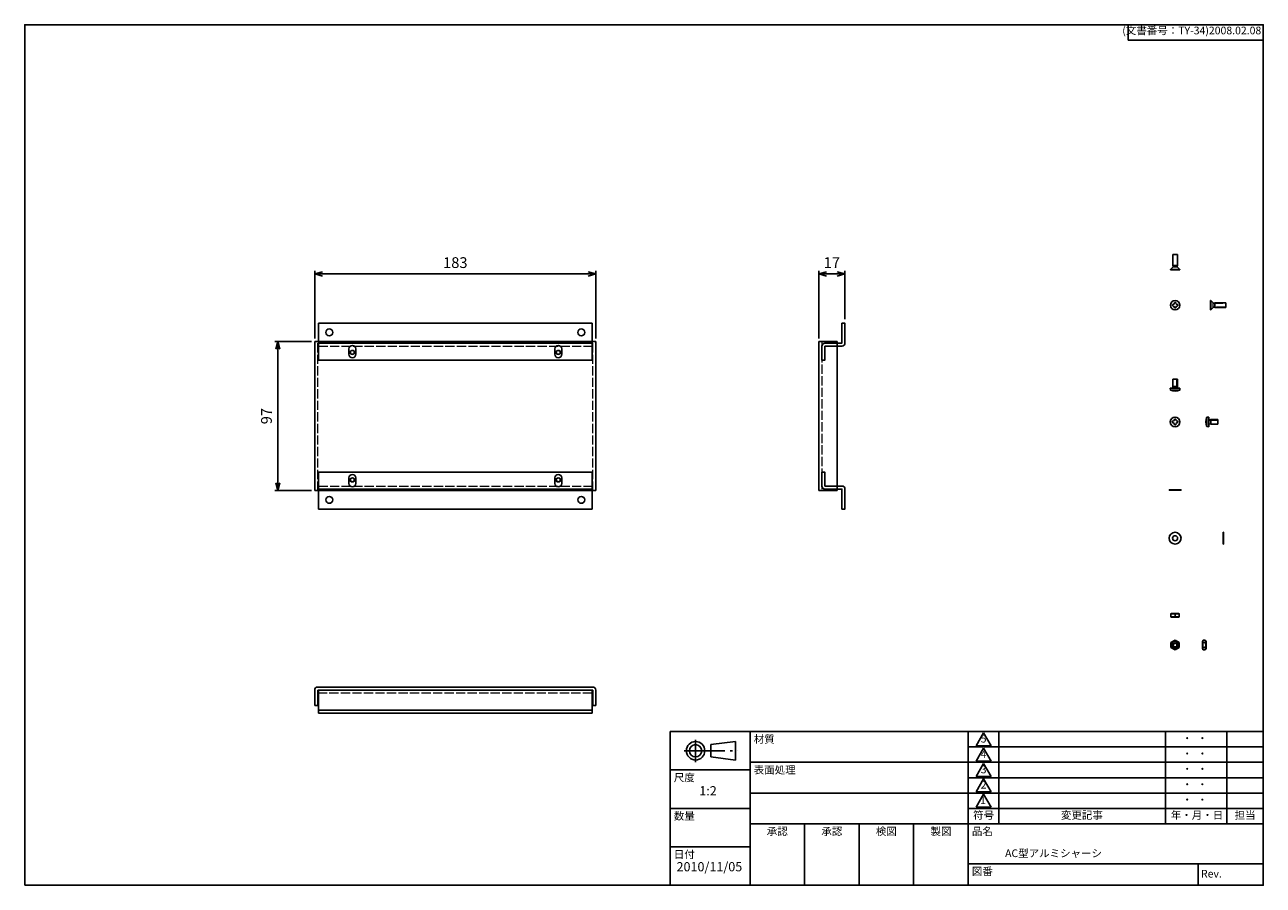
# Model space of a CAD drawing. Units: millimetres. Extents: x 0 to 806, y 0 to 560.
import ezdxf
from ezdxf.enums import TextEntityAlignment as Align

# ---------------------------------------------------------------- set-up
doc = ezdxf.new("R2010")
doc.units = ezdxf.units.MM
doc.header["$LTSCALE"] = 2
doc.linetypes.add('AM_ISO02W050x2', pattern=[3.75, 3, -0.75])
doc.linetypes.add('gen7a', pattern=[6.875, 4.75, -0.875, 0.375, -0.875])
doc.layers.add('7A', color=4, linetype='gen7a')
doc.layers.add('RAHM2', color=1, linetype='Continuous')
for name, color, linetype, lineweight in [('AM_5', 3, 'Continuous', 25), ('ｼｬｰｼ', 7, 'Continuous', 25), ('ｼｬｰｼ0', 7, 'AM_ISO02W050x2', 13), ('ｼｬｰｼ取付台', 2, 'Continuous', 25), ('ｼｬｰｼ取付台0', 2, 'AM_ISO02W050x2', 13), ('ﾋﾞｽ', 8, 'Continuous', 25), ('ﾋﾞｽ0', 8, 'AM_ISO02W050x2', 13)]:
    doc.layers.add(name, color=color, linetype=linetype, lineweight=lineweight)
doc.styles.get("Standard").update_dxf_attribs({"font": 'ISOCP.SHX', "bigfont": 'EXTFONT.SHX'})
doc.dimstyles.new('AM_JIS', dxfattribs={"dimtxt": 3.5, "dimasz": 2.5, "dimexe": 1, "dimexo": 1, "dimgap": 1.5, "dimtad": 3, "dimdsep": 46, "dimtxsty": 'Standard', "dimblk": 'OPEN30', "dimcen": 0, "dimclrd": 256, "dimclre": 256, "dimclrt": 2, "dimadec": 0, "dimazin": 2, "dimtp": 0.1, "dimtm": 0.1, "dimtfac": 0.71, "dimtmove": 0, "dimatfit": 3, "dimldrblk": 'OPEN30', "dimfxl": 0, "dimlwd": -1, "dimlwe": -1, "dimarcsym": 0})

# ---------------------------------------------------------------- blocks, each defined once
blk = doc.blocks.new('TK-A3')
for p, q in [((359, 280), (359, 275)), ((359, 275), (403, 275))]:
    blk.add_line(p, q)
blk.add_lwpolyline([(0, 0), (403, 0), (403, 280), (0, 280)], close=True)
at = {"insert": (402.36, 276.11), "char_height": 2.5, "width": 43.0784, "attachment_point": 9}
blk.add_mtext('(文書番号：TY-34)2008.02.08', dxfattribs=at)
blk = doc.blocks.new('TK-TITLE')
for p, q in [((-193, 50), (-193, 0)), ((0, 50), (-193, 50)), ((-167, 50), (-167, 0)), ((-96, 50), (-96, 0)), ((0, 0), (0, 50)), ((-179.72, 45.75), (-171.72, 46.75)), ((-179.72, 41.75), (-179.72, 45.75)), ((-171.72, 46.75), (-171.72, 40.75)), ((-171.72, 40.75), (-179.72, 41.75)), ((-167, 37.5), (-193, 37.5)), ((-167, 40), (-96, 40)), ((-167, 30), (-96, 30)), ((-167, 25), (-193, 25)), ((-167, 20), (-96, 20)), ((-149.25, 20), (-149.25, 0)), ((-131.5, 20), (-131.5, 0)), ((-113.75, 20), (-113.75, 0)), ((-96, 20), (0, 20)), ((-167, 12.5), (-193, 12.5)), ((-96, 7), (0, 7)), ((-21.18, 0), (-21.18, 7)), ((-193, 0), (0, 0))]:
    blk.add_line(p, q)
for radius in [3, 2]:
    blk.add_circle((-184.72, 43.75), radius)
at = {"layer": '7A'}
for q in [(-184.72, 47.32), (-188.44, 43.75), (-170.94, 43.75), (-184.72, 40.04)]:
    blk.add_line((-184.72, 43.75), q, dxfattribs=at)
at = {"layer": 'RAHM2'}
for p, q in [((-91, 49.6), (-93.42, 45.4)), ((-88.58, 45.4), (-91, 49.6)), ((-86, 50), (-86, 20)), ((-31.82, 50), (-31.82, 20)), ((-11.82, 50), (-11.82, 20)), ((-96, 45), (0, 45)), ((-93.42, 45.4), (-88.58, 45.4)), ((-91, 44.6), (-93.42, 40.4)), ((-88.58, 40.4), (-91, 44.6)), ((-93.42, 40.4), (-88.58, 40.4)), ((-96, 40), (0, 40)), ((-91, 39.6), (-93.42, 35.4)), ((-88.58, 35.4), (-91, 39.6)), ((-96, 35), (0, 35)), ((-93.42, 35.4), (-88.58, 35.4)), ((-91, 34.6), (-93.42, 30.4)), ((-88.58, 30.4), (-91, 34.6)), ((-96, 30), (0, 30)), ((-93.42, 30.4), (-88.58, 30.4)), ((-91, 29.6), (-93.42, 25.4)), ((-88.58, 25.4), (-91, 29.6)), ((-96, 25), (0, 25)), ((-93.42, 25.4), (-88.58, 25.4))]:
    blk.add_line(p, q, dxfattribs=at)
for tag, p, height in [('GEN-TITLE-MAT1', (-148.96, 43.3), 3), ('GEN-TITLE-MAT2', (-148.96, 33.3), 3), ('GEN-TITLE-DES1', (-84.14, 12.83), 3.5), ('GEN-TITLE-DES2', (-84, 9.15), 2.5), ('GEN-TITLE-NR1', (-84, 2), 3), ('GEN-TITLE-NR2', (-8, 1.71), 2.5)]:
    blk.add_attdef(tag, p, '', height=height)
for tag, p in [('GEN-TITLE-SCA', (-177.82, 28.3)), ('GEN-TITLE-QTY', (-175.61, 15.8))]:
    blk.add_attdef(tag, text='', height=3).set_placement(p, align=Align.BOTTOM_RIGHT)
blk.add_attdef('GEN-TITLE-DAT', text='', height=3).set_placement((-180.22, 3.59), align=Align.BOTTOM_CENTER)
for s, p in [('5', (-91, 45.65)), ('4', (-91, 40.65)), ('3', (-91, 35.65)), ('2', (-91, 30.65)), ('1', (-91.19, 25.65))]:
    blk.add_text(s, height=2.5, dxfattribs=at).set_placement(p, align=Align.BOTTOM_CENTER)
at = {"layer": 'RAHM2', "char_height": 2.5}
for s, insert, width, attachment_point in [('材質', (-165.8, 48.8), 60, 1), ('・  ・   ', (-22.28, 47.5), 20, 5), ('・  ・   ', (-22.28, 42.5), 20, 5), ('尺度', (-191.8, 36.3), 20, 1), ('表面処理', (-165.8, 38.8), 60, 1), ('・  ・   ', (-22.28, 37.5), 20, 5), ('・  ・   ', (-22.28, 32.5), 20, 5), ('・  ・   ', (-22.28, 27.5), 20, 5), ('符号', (-91, 22.5), 10, 5), ('変更記事', (-59, 22.5), 45, 5), ('年・月・日', (-21.56, 22.5), 20, 5), ('担当', (-5.91, 22.5), 15, 5), ('数量', (-191.8, 23.8), 20, 1), ('承認', (-158.13, 18.8), 17, 2), ('承認', (-140.38, 18.8), 17, 2), ('検図', (-122.63, 18.8), 17, 2), ('製図', (-104.88, 18.8), 17, 2), ('品名', (-94.8, 18.8), 90, 1), ('日付', (-191.8, 11.3), 60, 1), ('図番', (-94.8, 5.8), 90, 1), ('Rev.', (-16.86, 3.43), 7.9365, 5)]:
    blk.add_mtext(s, dxfattribs=dict(at, insert=insert, width=width, attachment_point=attachment_point))
blk = doc.blocks.new('A$C2B84214F')
at = {"layer": 'ﾋﾞｽ'}
for p, q in [((0, 3.15), (-1.3, 3.04)), ((-1.3, 3.04), (-1.3, -3.04)), ((0, -3.15), (0, 3.15)), ((0.12, 1.23), (1.25, 1.5)), ((1.25, -1.5), (1.25, 1.5)), ((6, 1.5), (1.25, 1.5)), ((6, 1.5), (6, -1.5)), ((0, -3.15), (-1.3, -3.04)), ((0.12, -1.23), (1.25, -1.5)), ((1.25, -1.5), (6, -1.5))]:
    blk.add_line(p, q, dxfattribs=at)
for centre, radius, start, end in [((6.08, 0), 7.98, 157.64346, 202.35654), ((0.1, 1.33), 0.1, 180, 283.49573), ((0.1, -1.33), 0.1, 76.50427, 180)]:
    blk.add_arc(centre, radius, start, end, dxfattribs=at)
at = {"layer": 'ﾋﾞｽ0'}
for p, q in [((0, 1.2), (6, 1.2)), ((0, -1.2), (6, -1.2))]:
    blk.add_line(p, q, dxfattribs=at)
blk = doc.blocks.new('A$C68F65B5E')
at = {"layer": 'ﾋﾞｽ'}
for p, q in [((-1.85, 0.42), (-1.6, 0.42)), ((-1.85, -0.42), (-1.85, 0.42)), ((-0.42, 1.85), (0.42, 1.85)), ((-0.42, 1.6), (-0.42, 1.85)), ((0.42, 1.85), (0.42, 1.6)), ((1.6, 0.42), (1.85, 0.42)), ((1.85, 0.42), (1.85, -0.42)), ((-1.6, -0.42), (-1.85, -0.42)), ((-0.42, -1.85), (-0.42, -1.6)), ((0.42, -1.85), (-0.42, -1.85)), ((0.42, -1.6), (0.42, -1.85)), ((1.85, -0.42), (1.6, -0.42))]:
    blk.add_line(p, q, dxfattribs=at)
blk.add_circle((0, 0), 3.15, dxfattribs=at)
for centre, start, end in [((-1.6, 1.6), 270, 0), ((1.6, 1.6), 180, 270), ((-1.6, -1.6), 0, 90), ((1.6, -1.6), 90, 180)]:
    blk.add_arc(centre, 1.18, start, end, dxfattribs=at)
blk = doc.blocks.new('A$C1ABF00C0')
at = {"layer": 'ﾋﾞｽ'}
for p, q in [((-1.8, 0.41), (-1.55, 0.41)), ((-1.8, -0.41), (-1.8, 0.41)), ((-0.41, 1.55), (-0.41, 1.8)), ((-0.41, 1.8), (0.41, 1.8)), ((0.41, 1.8), (0.41, 1.55)), ((1.55, 0.41), (1.8, 0.41)), ((1.8, 0.41), (1.8, -0.41)), ((-1.55, -0.41), (-1.8, -0.41)), ((-0.41, -1.8), (-0.41, -1.55)), ((0.41, -1.8), (-0.41, -1.8)), ((0.41, -1.55), (0.41, -1.8)), ((1.8, -0.41), (1.55, -0.41))]:
    blk.add_line(p, q, dxfattribs=at)
blk.add_circle((0, 0), 3, dxfattribs=at)
for centre, start, end in [((-1.55, 1.55), 270, 0), ((1.55, 1.55), 180, 270), ((-1.55, -1.55), 0, 90), ((1.55, -1.55), 90, 180)]:
    blk.add_arc(centre, 1.15, start, end, dxfattribs=at)
blk = doc.blocks.new('A$C6A810163')
at = {"layer": 'ﾋﾞｽ'}
for p, q in [((0, 3), (0, -3)), ((0, 3), (0.25, 3)), ((1.91, 1.34), (0.25, 3)), ((0.25, -3), (0.25, 3)), ((2.75, 1.5), (2.04, 1.26)), ((10, 1.5), (2.75, 1.5)), ((2.75, -1.5), (2.75, 1.5)), ((10, -1.5), (10, 1.5)), ((0, -3), (0.25, -3)), ((0.25, -3), (1.91, -1.34)), ((2.04, -1.26), (2.75, -1.5)), ((2.75, -1.5), (10, -1.5))]:
    blk.add_line(p, q, dxfattribs=at)
for centre, start, end in [((2.12, 1.55), 225, 270), ((2.12, -1.55), 90, 135)]:
    blk.add_arc(centre, 0.3, start, end, dxfattribs=at)
at = {"layer": 'ﾋﾞｽ0'}
for p, q in [((1.75, -1.5), (1.75, 1.5)), ((2.12, 1.25), (10, 1.25)), ((10, -1.25), (2.12, -1.25))]:
    blk.add_line(p, q, dxfattribs=at)
blk = doc.blocks.new('A$C09FA6B72')
at = {"layer": 'ﾋﾞｽ'}
for p, q in [((0, 3.18), (-2.75, 1.59)), ((-2.75, 1.59), (-2.75, -1.59)), ((2.75, 1.59), (0, 3.18)), ((2.75, -1.59), (2.75, 1.59)), ((-2.75, -1.59), (0, -3.18)), ((0, -3.18), (2.75, -1.59))]:
    blk.add_line(p, q, dxfattribs=at)
for radius in [2.3, 1.23]:
    blk.add_circle((0, 0), radius, dxfattribs=at)
at = {"layer": 'ﾋﾞｽ0'}
blk.add_circle((0, 0), 1.5, dxfattribs=at)
blk = doc.blocks.new('A$C6C857347')
at = {"layer": 'ﾋﾞｽ'}
for p, q in [((-2.75, 2.14), (-2.3, 2.4)), ((-2.75, 0.26), (-2.75, 2.14)), ((-2.3, 0), (-2.75, 0.26)), ((-2.3, 2.4), (2.3, 2.4)), ((2.3, 0), (-2.3, 0)), ((0, 0.51), (0, 1.89)), ((2.75, 2.14), (2.3, 2.4)), ((2.3, 0), (2.75, 0.26)), ((2.75, 0.26), (2.75, 2.14))]:
    blk.add_line(p, q, dxfattribs=at)
for centre, start, end in [((-1.38, -1.82), 69.70545, 110.29455), ((-1.38, 4.22), 249.70545, 290.29455), ((1.37, -1.82), 69.70545, 110.29455), ((1.37, 4.22), 249.70545, 290.29455)]:
    blk.add_arc(centre, 3.96, start, end, dxfattribs=at)
blk = doc.blocks.new('A$C11BD6C1B')
at = {"layer": 'ﾋﾞｽ'}
for p, q in [((-1.89, 3.18), (-2.4, 2.3)), ((-2.4, 2.3), (-2.4, -2.3)), ((-1.89, 3.18), (-0.51, 3.18)), ((-1.89, 1.59), (-0.51, 1.59)), ((-0.51, 3.18), (0, 2.3)), ((0, 2.3), (0, -2.3)), ((-1.89, -3.18), (-2.4, -2.3)), ((-1.89, -1.59), (-0.51, -1.59)), ((-1.89, -3.18), (-0.51, -3.18)), ((-0.51, -3.18), (0, -2.3))]:
    blk.add_line(p, q, dxfattribs=at)
for centre, radius, start, end in [((-0.74, 2.38), 1.4, 154.43847, 214.43847), ((3.11, 0), 5.25, 162.38303, 197.61697), ((-1.66, 2.38), 1.4, 325.56153, 25.56153), ((-5.51, 0), 5.25, 342.38303, 17.61697), ((-0.74, -2.38), 1.4, 145.56153, 205.56153), ((-1.66, -2.38), 1.4, 334.43847, 34.43847)]:
    blk.add_arc(centre, radius, start, end, dxfattribs=at)
blk = doc.blocks.new('_Open30')
at = {"color": 0, "linetype": 'ByBlock', "lineweight": -2}
for p, q in [((-1, 0.27), (0, 0)), ((0, 0), (-1, -0.27)), ((0, 0), (-1, 0))]:
    blk.add_line(p, q, dxfattribs=at)
blk = doc.blocks.new('*D16')
at = {"layer": 'AM_5'}
for p, q in [((188.7, 355.8), (188.7, 399.8)), ((193.7, 397.8), (366.7, 397.8)), ((371.7, 355.8), (371.7, 399.8))]:
    blk.add_line(p, q, dxfattribs=at)
at = {"layer": 'Defpoints', "color": 0}
for p in [(371.7, 397.8), (188.7, 353.8), (371.7, 353.8)]:
    blk.add_point(p, dxfattribs=at)
at = {"layer": 'AM_5', "xscale": 5, "yscale": 5, "zscale": 5, "rotation": 180}
blk.add_blockref('_Open30', (188.7, 397.8), dxfattribs=at)
at = {"layer": 'AM_5', "xscale": 5, "yscale": 5, "zscale": 5}
blk.add_blockref('_Open30', (371.7, 397.8), dxfattribs=at)
at = {"layer": 'AM_5', "color": 2, "insert": (280.2, 404.3), "char_height": 7, "attachment_point": 5}
blk.add_mtext('183', dxfattribs=at)
blk = doc.blocks.new('*D17')
at = {"layer": 'AM_5'}
for p, q in [((186.7, 353.8), (162.7, 353.8)), ((164.7, 348.8), (164.7, 261.8)), ((186.7, 256.8), (162.7, 256.8))]:
    blk.add_line(p, q, dxfattribs=at)
at = {"layer": 'Defpoints', "color": 0}
for p in [(188.7, 353.8), (164.7, 256.8), (188.7, 256.8)]:
    blk.add_point(p, dxfattribs=at)
at = {"layer": 'AM_5', "xscale": 5, "yscale": 5, "zscale": 5}
for p, rotation in [((164.7, 353.8), 90), ((164.7, 256.8), 270)]:
    blk.add_blockref('_Open30', p, dxfattribs=dict(at, rotation=rotation))
at = {"layer": 'AM_5', "color": 2, "insert": (158.2, 305.3), "char_height": 7, "attachment_point": 5, "rotation": 90}
blk.add_mtext('97', dxfattribs=at)
blk = doc.blocks.new('*D18')
at = {"layer": 'AM_5'}
for p, q in [((516.76, 355.8), (516.76, 399.8)), ((521.76, 397.8), (528.76, 397.8)), ((533.76, 368.3), (533.76, 399.8))]:
    blk.add_line(p, q, dxfattribs=at)
at = {"layer": 'Defpoints', "color": 0}
for p in [(533.76, 397.8), (533.76, 366.3), (516.76, 353.8)]:
    blk.add_point(p, dxfattribs=at)
at = {"layer": 'AM_5', "xscale": 5, "yscale": 5, "zscale": 5, "rotation": 180}
blk.add_blockref('_Open30', (516.76, 397.8), dxfattribs=at)
at = {"layer": 'AM_5', "xscale": 5, "yscale": 5, "zscale": 5}
blk.add_blockref('_Open30', (533.76, 397.8), dxfattribs=at)
at = {"layer": 'AM_5', "color": 2, "insert": (525.26, 404.3), "char_height": 7, "attachment_point": 5}
blk.add_mtext('17', dxfattribs=at)

msp = doc.modelspace()

# ---------------------------------------------------------------- linework, layer by layer
at = {"layer": 'ｼｬｰｼ'}
for p, q in [((188.695, 353.798), (188.695, 256.798)), ((188.695, 353.798), (371.695, 353.798)), ((210.945, 345.548), (210.945, 349.048)), ((215.445, 349.048), (215.445, 345.548)), ((344.945, 349.048), (344.945, 345.548)), ((349.445, 345.548), (349.445, 349.048)), ((371.695, 353.798), (371.695, 256.798)), ((528.761, 353.798), (516.761, 353.798)), ((516.761, 353.798), (516.761, 256.798)), ((528.761, 256.798), (528.761, 353.798)), ((210.945, 265.048), (210.945, 261.548)), ((215.445, 261.548), (215.445, 265.048)), ((344.945, 261.548), (344.945, 265.048)), ((349.445, 265.048), (349.445, 261.548)), ((188.695, 256.798), (371.695, 256.798)), ((528.761, 256.798), (516.761, 256.798)), ((190.695, 128.975), (369.695, 128.975)), ((188.695, 126.975), (188.695, 116.975)), ((369.695, 126.975), (190.695, 126.975)), ((190.695, 116.975), (190.695, 126.975)), ((369.695, 116.975), (369.695, 126.975)), ((371.695, 126.975), (371.695, 116.975)), ((188.695, 116.975), (190.695, 116.975)), ((371.695, 116.975), (369.695, 116.975))]:
    msp.add_line(p, q, dxfattribs=at)
for centre, radius, start, end in [((213.195, 349.048), 2.25, 0, 180), ((347.195, 349.048), 2.25, 0, 180), ((213.195, 345.548), 2.25, 180, 0), ((347.195, 345.548), 2.25, 180, 0), ((213.195, 265.048), 2.25, 0, 180), ((347.195, 265.048), 2.25, 0, 180), ((213.195, 261.548), 2.25, 180, 0), ((347.195, 261.548), 2.25, 180, 0), ((190.695, 126.975), 2, 90, 180), ((369.695, 126.975), 2, 0, 90)]:
    msp.add_arc(centre, radius, start, end, dxfattribs=at)
at = {"layer": 'ｼｬｰｼ0'}
for p, q in [((190.695, 256.798), (190.695, 353.798)), ((369.695, 256.798), (369.695, 353.798)), ((518.761, 353.798), (518.761, 256.798))]:
    msp.add_line(p, q, dxfattribs=at)
at = {"layer": 'ｼｬｰｼ取付台'}
for p, q in [((191.195, 365.798), (191.195, 341.798)), ((191.195, 365.798), (369.195, 365.798)), ((369.195, 365.798), (369.195, 341.798)), ((191.195, 352.798), (369.195, 352.798)), ((369.195, 341.798), (191.195, 341.798)), ((369.195, 268.798), (191.195, 268.798)), ((191.195, 244.798), (191.195, 268.798)), ((369.195, 244.798), (369.195, 268.798)), ((191.195, 257.798), (369.195, 257.798)), ((191.195, 244.798), (369.195, 244.798)), ((191.195, 126.975), (369.195, 126.975)), ((191.195, 126.975), (191.195, 111.975)), ((369.195, 126.975), (369.195, 111.975)), ((191.195, 113.975), (369.195, 113.975)), ((369.195, 111.975), (191.195, 111.975))]:
    msp.add_line(p, q, dxfattribs=at)
for points in [[(518.761, 341.798), (518.761, 350.798, -0.4142136), (520.761, 352.798), (531.761, 352.798), (531.761, 365.798), (533.761, 365.798), (533.761, 352.798, -0.4142136), (531.761, 350.798), (520.761, 350.798), (520.761, 341.798)], [(518.761, 268.798), (518.761, 259.798, 0.4142136), (520.761, 257.798), (531.761, 257.798), (531.761, 244.798), (533.761, 244.798), (533.761, 257.798, 0.4142136), (531.761, 259.798), (520.761, 259.798), (520.761, 268.798)]]:
    msp.add_lwpolyline(points, format="xyb", close=True, dxfattribs=at)
for centre, radius in [((198.195, 359.798), 2.25), ((362.195, 359.798), 2.25), ((213.195, 346.798), 1.25), ((347.195, 346.798), 1.25), ((213.195, 263.798), 1.25), ((347.195, 263.798), 1.25), ((198.195, 250.798), 2.25), ((362.195, 250.798), 2.25)]:
    msp.add_circle(centre, radius, dxfattribs=at)
at = {"layer": 'ｼｬｰｼ取付台0'}
for p, q in [((191.195, 350.798), (369.195, 350.798)), ((191.195, 259.798), (369.195, 259.798)), ((369.195, 124.975), (191.195, 124.975))]:
    msp.add_line(p, q, dxfattribs=at)
for centre in [(213.195, 346.798), (347.195, 346.798), (213.195, 263.798), (347.195, 263.798)]:
    msp.add_circle(centre, 1.5, dxfattribs=at)
at = {"layer": 'ﾋﾞｽ'}
for p, q in [((744.797, 257.347), (744.797, 257.047)), ((744.797, 257.347), (752.497, 257.347)), ((744.797, 257.047), (752.497, 257.047)), ((752.497, 257.347), (752.497, 257.047)), ((779.847, 229.697), (779.847, 221.997)), ((780.147, 229.697), (779.847, 229.697)), ((780.147, 229.697), (780.147, 221.997)), ((780.147, 221.997), (779.847, 221.997))]:
    msp.add_line(p, q, dxfattribs=at)
for radius in [3.85, 1.65]:
    msp.add_circle((748.647, 225.847), radius, dxfattribs=at)

# ---------------------------------------------------------------- block references
at = {"lineweight": 0, "xscale": 2, "yscale": 2, "zscale": 2}
msp.add_blockref('TK-A3', (0, 0), dxfattribs=at)
at = {"rotation": 89.99999999999999}
for name, p in [('A$C6A810163', (748.647, 400.474)), ('A$C2B84214F', (748.647, 323.427))]:
    msp.add_blockref(name, p, dxfattribs=at)
for name, p in [('A$C1ABF00C0', (748.647, 377.474)), ('A$C6A810163', (771.647, 377.474)), ('A$C68F65B5E', (748.647, 301.527)), ('A$C2B84214F', (770.547, 301.527)), ('A$C6C857347', (748.647, 174.452)), ('A$C09FA6B72', (748.647, 156.276))]:
    msp.add_blockref(name, p)
at = {"xscale": -1}
msp.add_blockref('A$C11BD6C1B', (766.397, 156.276), dxfattribs=at)
at = {"lineweight": 0, "xscale": 2, "yscale": 2, "zscale": 2}
msp.add_blockref('TK-TITLE', (806, 0), dxfattribs=at).add_auto_attribs({'GEN-TITLE-DAT': '2010/11/05', 'GEN-TITLE-SCA': '1:2', 'GEN-TITLE-DES2': 'AC型アルミシャーシ'})

# ---------------------------------------------------------------- dimensions: what is measured, and where the dimension line sits
at = {"layer": 'AM_5'}
dim = msp.add_linear_dim(base=(371.695, 397.798), p1=(188.695, 353.798), p2=(371.695, 353.798), dimstyle='AM_JIS', override={"dimscale": 2, "dimblk1": 'Open30', "dimblk2": 'Open30', "dimtdec": 3, "dimtzin": 0}, dxfattribs=at)
dim.commit()
dim.dimension.update_dxf_attribs({"geometry": '*D16', "text_midpoint": (280.195, 404.298)})
dim = msp.add_linear_dim(base=(533.761, 397.798), p1=(516.761, 353.798), p2=(533.761, 366.298), dimstyle='AM_JIS', override={"dimscale": 2, "dimblk1": 'Open30', "dimblk2": 'Open30', "dimtdec": 3, "dimtzin": 0}, dxfattribs=at)
dim.commit()
dim.dimension.update_dxf_attribs({"geometry": '*D18', "text_midpoint": (525.261, 397.798), "dimtype": 160})
dim = msp.add_linear_dim(base=(164.695, 256.798), p1=(188.695, 353.798), p2=(188.695, 256.798), angle=90, dimstyle='AM_JIS', override={"dimscale": 2, "dimblk1": 'Open30', "dimblk2": 'Open30', "dimtdec": 3, "dimtzin": 0}, dxfattribs=at)
dim.commit()
dim.dimension.update_dxf_attribs({"geometry": '*D17', "text_midpoint": (158.195, 305.298)})

doc.saveas('drawing.dxf')
